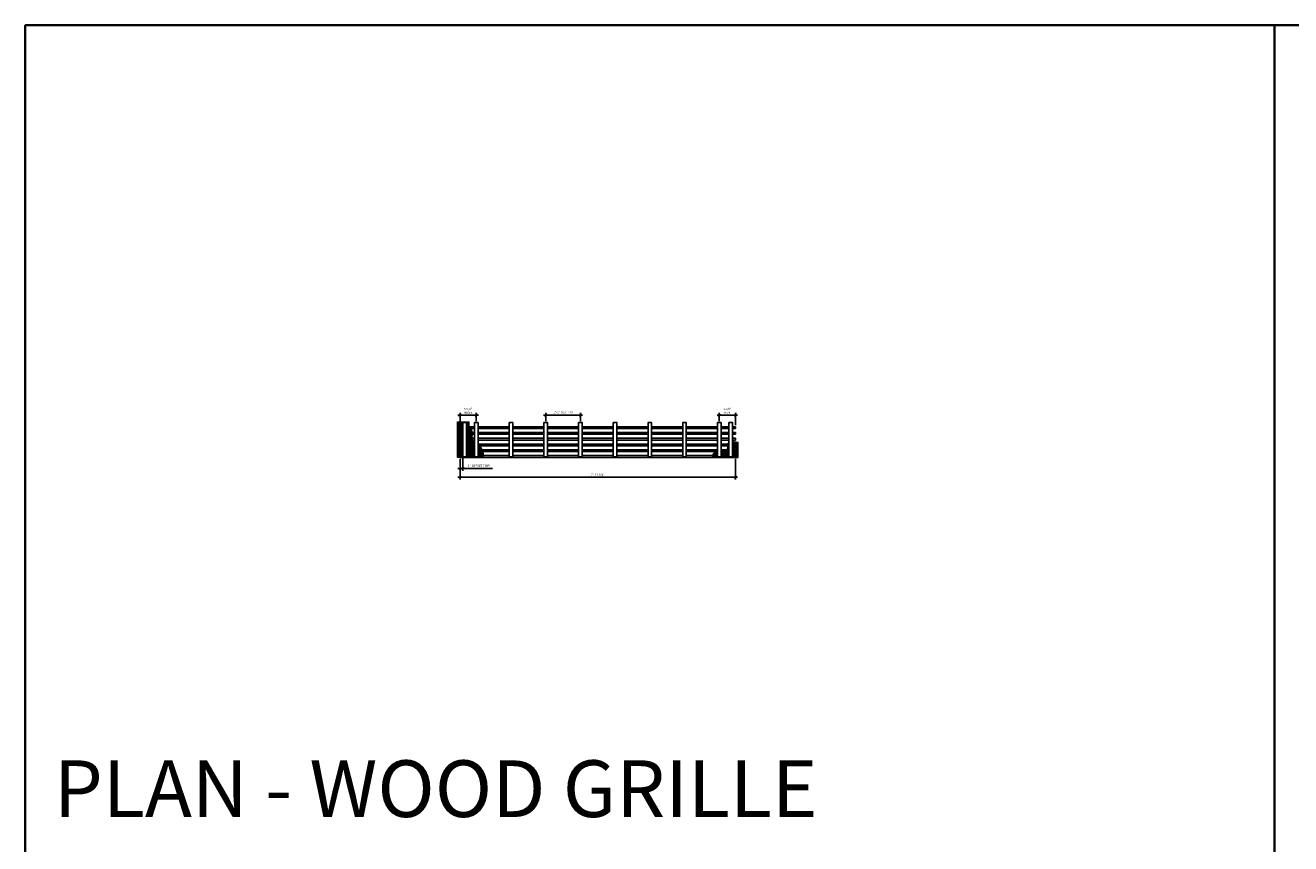
# Model space of a CAD drawing. Units: inches. Extents: x 0 to 3506, y 0 to 1152.
# Drawn here: x 0 to 438, y 869 to 1152 of the extents above; entities that cross this region are included whole.
import ezdxf
from ezdxf.enums import TextEntityAlignment as Align

# ---------------------------------------------------------------- set-up
doc = ezdxf.new("R2010")
doc.units = ezdxf.units.IN
doc.header["$MEASUREMENT"] = 0
doc.header["$PDMODE"] = 3
doc.header["$PDSIZE"] = 0.15625
doc.layers.get('0').update_dxf_attribs({"lineweight": 25})
for name, color, linetype, lineweight in [('Z-ANNO-DIMS', 1, 'Continuous', 25), ('Z-CLNG-WOOD', 5, 'Continuous', 25), ('Z-CLNG-WOOD-PATT', 2, 'Continuous', 15)]:
    doc.layers.add(name, color=color, linetype=linetype, lineweight=lineweight)
doc.layers.add('Z-ANNO-NPLT', color=252, linetype='Continuous', lineweight=35, plot=False)
doc.layers.add('Z-ANNO-RDME', color=252, linetype='Continuous', lineweight=35, plot=False)
doc.styles.add('1-8', font='arial.ttf', dxfattribs={"height": 0.75})
doc.styles.get("Standard").update_dxf_attribs({"font": 'arial.ttf', "height": 0.09375})
doc.dimstyles.new('1-8', dxfattribs={"dimscale": 8, "dimtxt": 0.09375, "dimasz": 0.125, "dimexe": 0.09375, "dimexo": 0.0625, "dimgap": 0.0625, "dimtad": 1, "dimtoh": 1, "dimdec": 5, "dimzin": 3, "dimdsep": 46, "dimlunit": 5, "dimtxsty": '1-8', "dimblk": 'ARCHTICK', "dimcen": 0, "dimdle": 0.09375, "dimclrd": 256, "dimclre": 256, "dimclrt": 256, "dimadec": 1, "dimazin": 0, "dimtfac": 1, "dimtdec": 5, "dimtofl": 0, "dimtmove": 0, "dimatfit": 3, "dimfxl": 0, "dimfrac": 2, "dimtolj": 1, "dimtzin": 0, "dimlwd": -1, "dimlwe": -1, "dimarcsym": 0})

# ---------------------------------------------------------------- blocks, each defined once
blk = doc.blocks.new('_ARCHTICK')
at = {"color": 0, "linetype": 'ByBlock', "const_width": 0.15}
blk.add_lwpolyline([(-0.5, -0.5), (0.5, 0.5)], dxfattribs=at)
blk = doc.blocks.new('*D14')
at = {"layer": 'Defpoints', "color": 0}
for p in [(150.33, 1002.53), (245.58, 1002.53), (245.58, 995.64)]:
    blk.add_point(p, dxfattribs=at)
at = {"layer": 'Z-ANNO-DIMS'}
for p, q in [((150.33, 1002.03), (150.33, 994.89)), ((245.58, 1002.03), (245.58, 994.89)), ((149.58, 995.64), (246.33, 995.64))]:
    blk.add_line(p, q, dxfattribs=at)
at = {"layer": 'Z-ANNO-DIMS', "rotation": 180}
blk.add_blockref('_ARCHTICK', (150.33, 995.64), dxfattribs=at)
at = {"layer": 'Z-ANNO-DIMS'}
blk.add_blockref('_ARCHTICK', (245.58, 995.64), dxfattribs=at)
at = {"layer": 'Z-ANNO-DIMS', "insert": (197.96, 996.52), "char_height": 0.75, "attachment_point": 5, "style": '1-8'}
blk.add_mtext('\\A1;7\'-11 1/4"', dxfattribs=at)
blk = doc.blocks.new('*D15')
at = {"layer": 'Defpoints', "color": 0}
for p in [(155.96, 1017.13), (150.33, 1013.15), (155.96, 1014.59)]:
    blk.add_point(p, dxfattribs=at)
at = {"layer": 'Z-ANNO-DIMS'}
for p, q in [((149.58, 1017.13), (156.71, 1017.13)), ((150.33, 1013.65), (150.33, 1017.88)), ((155.96, 1015.09), (155.96, 1017.88))]:
    blk.add_line(p, q, dxfattribs=at)
at = {"layer": 'Z-ANNO-DIMS', "rotation": 180}
blk.add_blockref('_ARCHTICK', (150.33, 1017.13), dxfattribs=at)
at = {"layer": 'Z-ANNO-DIMS'}
blk.add_blockref('_ARCHTICK', (155.96, 1017.13), dxfattribs=at)
at = {"layer": 'Z-ANNO-DIMS', "insert": (153.15, 1018.64), "char_height": 0.75, "attachment_point": 5, "style": '1-8'}
blk.add_mtext('\\A1;5 5/8"\\PINDEX', dxfattribs=at)
blk = doc.blocks.new('*D16')
at = {"layer": 'Defpoints', "color": 0}
for p in [(239.96, 1017.13), (239.96, 1014.59), (245.58, 1013.15)]:
    blk.add_point(p, dxfattribs=at)
at = {"layer": 'Z-ANNO-DIMS'}
for p, q in [((246.33, 1017.13), (239.21, 1017.13)), ((239.96, 1015.09), (239.96, 1017.88)), ((245.58, 1013.65), (245.58, 1017.88))]:
    blk.add_line(p, q, dxfattribs=at)
at = {"layer": 'Z-ANNO-DIMS', "rotation": 180}
blk.add_blockref('_ARCHTICK', (239.96, 1017.13), dxfattribs=at)
at = {"layer": 'Z-ANNO-DIMS'}
blk.add_blockref('_ARCHTICK', (245.58, 1017.13), dxfattribs=at)
at = {"layer": 'Z-ANNO-DIMS', "insert": (242.77, 1018.64), "char_height": 0.75, "attachment_point": 5, "style": '1-8'}
blk.add_mtext('\\A1;5 5/8"\\PREM', dxfattribs=at)
blk = doc.blocks.new('*D17')
at = {"layer": 'Defpoints', "color": 0}
for p in [(191.96, 1017.13), (179.96, 1014.59), (191.96, 1014.59)]:
    blk.add_point(p, dxfattribs=at)
at = {"layer": 'Z-ANNO-DIMS'}
for p, q in [((179.21, 1017.13), (192.71, 1017.13)), ((179.96, 1015.09), (179.96, 1017.88)), ((191.96, 1015.09), (191.96, 1017.88))]:
    blk.add_line(p, q, dxfattribs=at)
at = {"layer": 'Z-ANNO-DIMS', "rotation": 180}
blk.add_blockref('_ARCHTICK', (179.96, 1017.13), dxfattribs=at)
at = {"layer": 'Z-ANNO-DIMS'}
blk.add_blockref('_ARCHTICK', (191.96, 1017.13), dxfattribs=at)
at = {"layer": 'Z-ANNO-DIMS', "insert": (185.96, 1018.13), "char_height": 0.75, "attachment_point": 5, "style": '1-8'}
blk.add_mtext('\\A1;1\'-0" OC (TYP)', dxfattribs=at)
blk = doc.blocks.new('*D18')
at = {"layer": 'Defpoints', "color": 0}
for p in [(150.33, 1002.53), (151.33, 1002.71), (151.33, 998.63)]:
    blk.add_point(p, dxfattribs=at)
at = {"layer": 'Z-ANNO-DIMS'}
for p, q in [((151.33, 1002.21), (151.33, 997.88)), ((149.58, 998.63), (151.33, 998.63)), ((150.33, 1002.03), (150.33, 997.88)), ((151.33, 998.63), (161.59, 998.63))]:
    blk.add_line(p, q, dxfattribs=at)
at = {"layer": 'Z-ANNO-DIMS', "rotation": 180}
blk.add_blockref('_ARCHTICK', (150.33, 998.63), dxfattribs=at)
at = {"layer": 'Z-ANNO-DIMS'}
blk.add_blockref('_ARCHTICK', (151.33, 998.63), dxfattribs=at)
at = {"layer": 'Z-ANNO-DIMS', "insert": (156.96, 999.62), "char_height": 0.75, "attachment_point": 5, "style": '1-8'}
blk.add_mtext('\\A1;1" OFFSET (TYP)', dxfattribs=at)

msp = doc.modelspace()

# ---------------------------------------------------------------- hatches: boundary and pattern name
at = {"layer": 'Z-CLNG-WOOD-PATT'}
h = msp.add_hatch(dxfattribs=at)
h.set_pattern_fill('ANSI38', color=256, scale=3, style=0)
h.set_pattern_definition([(45, (166.46403, 1012.47893), (-0.265165, 0.265165), []), (135, (166.46403, 1012.47893), (-0.795495, 0.265165), [0.9375, -0.5625])])
edge = h.paths.add_edge_path()
edge.add_spline(control_points=[(158.363019, 1002.525458), (158.405994, 1003.925635), (158.198996, 1005.559927), (156.868145, 1006.669426), (156.583964, 1006.88615)], knot_values=[9.7065178191, 9.7065178191, 9.7065178191, 9.7065178191, 13.6061266926, 14.5974560972, 14.5974560972, 14.5974560972, 14.5974560972], degree=3, periodic=0)
edge.add_line((156.583962, 1006.886151), (156.583962, 1002.712958))
edge.add_line((156.583962, 1002.712958), (155.333962, 1002.712958))
edge.add_line((155.333962, 1002.712958), (155.333962, 1007.835027))
edge.add_spline(control_points=[(155.333962, 1007.835027), (154.906484, 1008.202977), (154.052217, 1009.212561), (154.988242, 1011.56897), (153.325806, 1013.104646), (153.345424, 1014.259156), (153.409697, 1014.775458)], knot_values=[0.6451054499, 0.6451054499, 0.6451054499, 0.6451054499, 2.2895015399, 4.7965111189, 6.7473331153, 8.2441388049, 8.2441388049, 8.2441388049, 8.2441388049], degree=3, periodic=0)
edge.add_line((153.409697, 1014.775458), (149.458964, 1014.775458))
edge.add_line((149.458964, 1014.775458), (149.458964, 1002.525458))
edge.add_line((149.458964, 1002.525458), (158.363019, 1002.525458))
h.paths.add_polyline_path([(152.583962, 1002.712958), (151.333962, 1002.712958), (151.333962, 1014.587958), (152.583962, 1014.587958)], flags=16)
h = msp.add_hatch(dxfattribs=at)
h.set_pattern_fill('ANSI38', color=256, scale=3, style=0)
h.set_pattern_definition([(45, (222.33396, 1033.41914), (-0.265165, 0.265165), []), (135, (222.33396, 1033.41914), (-0.795495, 0.265165), [0.9375, -0.5625])])
edge = h.paths.add_edge_path()
edge.add_spline(control_points=[(243.333962, 1007.706499), (243.174697, 1007.608581), (242.589008, 1006.957016), (243.124687, 1004.160383), (241.380745, 1004.263733), (240.583964, 1004.344242)], knot_values=[3.4027395091, 3.4027395091, 3.4027395091, 3.4027395091, 4.1276663546, 6.8042859411, 8.8540863309, 8.8540863309, 8.8540863309, 8.8540863309], degree=3, periodic=0)
edge.add_line((240.583962, 1004.344242), (240.583962, 1002.712958))
edge.add_line((240.583962, 1002.712958), (239.333962, 1002.712958))
edge.add_line((239.333962, 1002.712958), (239.333962, 1004.436809))
edge.add_spline(control_points=[(239.333962, 1004.436809), (239.093165, 1004.434814), (238.059958, 1004.326872), (237.675365, 1003.430998), (237.541623, 1002.525458)], knot_values=[9.9449934926, 9.9449934926, 9.9449934926, 9.9449934926, 10.617778927, 13.0529537486, 13.0529537486, 13.0529537486, 13.0529537486], degree=3, periodic=0)
edge.add_line((237.541623, 1002.525458), (246.458964, 1002.525458))
edge.add_line((246.458964, 1002.525458), (246.458964, 1007.671448))
edge.add_spline(control_points=[(246.458964, 1007.671448), (245.557463, 1007.837988), (244.8305, 1007.85358), (244.583964, 1007.879074)], knot_values=[1.3322864111, 1.3322864111, 1.3322864111, 1.3322864111, 2.007550908, 2.007550908, 2.007550908, 2.007550908], degree=3, periodic=0)
edge.add_line((244.583962, 1007.879074), (244.583962, 1002.712958))
edge.add_line((244.583962, 1002.712958), (243.333962, 1002.712958))
edge.add_line((243.333962, 1002.712958), (243.333962, 1007.706499))

# ---------------------------------------------------------------- linework, layer by layer
at = {"layer": 'Z-ANNO-NPLT'}
msp.add_line((432, 1152), (432, 0), dxfattribs=at)
msp.add_lwpolyline([(1728, 1152), (0, 1152), (0, 0), (1728, 0)], close=True, dxfattribs=at)
at = {"layer": 'Z-CLNG-WOOD'}
for p, q in [((150.333964, 1012.525458), (150.333964, 1013.150458)), ((150.333964, 1010.525458), (150.333964, 1011.150458)), ((245.583964, 1012.525458), (245.583964, 1013.150458)), ((245.583964, 1010.525458), (245.583964, 1011.150458)), ((150.333964, 1008.525458), (150.333964, 1009.150458)), ((150.333964, 1006.525458), (150.333964, 1007.150458)), ((245.583964, 1008.525458), (245.583964, 1009.150458)), ((245.583964, 1006.525458), (245.583964, 1007.150458)), ((150.333964, 1004.525458), (150.333964, 1005.150458)), ((245.583964, 1004.525458), (245.583964, 1005.150458))]:
    msp.add_line(p, q, dxfattribs=at)
for points in [[(151.333964, 1013.150458), (150.333964, 1013.150458)], [(150.333964, 1012.525458), (151.333964, 1012.525458)], [(151.333964, 1011.150458), (150.333964, 1011.150458)], [(155.333964, 1013.150458), (152.583964, 1013.150458)], [(152.583964, 1012.525458), (155.333964, 1012.525458)], [(155.333964, 1011.150458), (152.583964, 1011.150458)], [(167.333964, 1013.150458), (156.583964, 1013.150458)], [(156.583964, 1012.525458), (167.333964, 1012.525458)], [(167.333964, 1011.150458), (156.583964, 1011.150458)], [(179.333964, 1013.150458), (168.583964, 1013.150458)], [(168.583964, 1012.525458), (179.333964, 1012.525458)], [(179.333964, 1011.150458), (168.583964, 1011.150458)], [(191.333964, 1013.150458), (180.583964, 1013.150458)], [(180.583964, 1012.525458), (191.333964, 1012.525458)], [(191.333964, 1011.150458), (180.583964, 1011.150458)], [(203.333964, 1013.150458), (192.583964, 1013.150458)], [(192.583964, 1012.525458), (203.333964, 1012.525458)], [(203.333964, 1011.150458), (192.583964, 1011.150458)], [(215.333964, 1013.150458), (204.583964, 1013.150458)], [(204.583964, 1012.525458), (215.333964, 1012.525458)], [(215.333964, 1011.150458), (204.583964, 1011.150458)], [(227.333964, 1013.150458), (216.583964, 1013.150458)], [(216.583964, 1012.525458), (227.333964, 1012.525458)], [(227.333964, 1011.150458), (216.583964, 1011.150458)], [(239.333964, 1013.150458), (228.583964, 1013.150458)], [(228.583964, 1012.525458), (239.333964, 1012.525458)], [(239.333964, 1011.150458), (228.583964, 1011.150458)], [(243.333964, 1013.150458), (240.583964, 1013.150458)], [(240.583964, 1012.525458), (243.333964, 1012.525458)], [(243.333964, 1011.150458), (240.583964, 1011.150458)], [(245.583964, 1013.150458), (244.583964, 1013.150458)], [(244.583964, 1012.525458), (245.583964, 1012.525458)], [(245.583964, 1011.150458), (244.583964, 1011.150458)], [(150.333964, 1010.525458), (151.333964, 1010.525458)], [(151.333964, 1009.150458), (150.333964, 1009.150458)], [(150.333964, 1008.525458), (151.333964, 1008.525458)], [(150.333964, 1008.525458), (151.333964, 1008.525458)], [(151.333964, 1007.150458), (150.333964, 1007.150458)], [(150.333964, 1006.525458), (151.333964, 1006.525458)], [(152.583964, 1010.525458), (155.333964, 1010.525458)], [(155.333964, 1009.150458), (152.583964, 1009.150458)], [(155.333964, 1009.150458), (152.583964, 1009.150458)], [(152.583964, 1008.525458), (155.333964, 1008.525458)], [(155.333964, 1007.150458), (152.583964, 1007.150458)], [(152.583964, 1006.525458), (155.333964, 1006.525458)], [(156.583964, 1010.525458), (167.333964, 1010.525458)], [(167.333964, 1009.150458), (156.583964, 1009.150458)], [(167.333964, 1009.150458), (156.583964, 1009.150458)], [(156.583964, 1008.525458), (167.333964, 1008.525458)], [(167.333964, 1007.150458), (156.583964, 1007.150458)], [(156.583964, 1006.525458), (167.333964, 1006.525458)], [(168.583964, 1010.525458), (179.333964, 1010.525458)], [(179.333964, 1009.150458), (168.583964, 1009.150458)], [(179.333964, 1009.150458), (168.583964, 1009.150458)], [(168.583964, 1008.525458), (179.333964, 1008.525458)], [(179.333964, 1007.150458), (168.583964, 1007.150458)], [(168.583964, 1006.525458), (179.333964, 1006.525458)], [(180.583964, 1010.525458), (191.333964, 1010.525458)], [(191.333964, 1009.150458), (180.583964, 1009.150458)], [(180.583964, 1008.525458), (191.333964, 1008.525458)], [(191.333964, 1007.150458), (180.583964, 1007.150458)], [(180.583964, 1006.525458), (191.333964, 1006.525458)], [(192.583964, 1010.525458), (203.333964, 1010.525458)], [(203.333964, 1009.150458), (192.583964, 1009.150458)], [(192.583964, 1008.525458), (203.333964, 1008.525458)], [(203.333964, 1007.150458), (192.583964, 1007.150458)], [(192.583964, 1006.525458), (203.333964, 1006.525458)], [(204.583964, 1010.525458), (215.333964, 1010.525458)], [(215.333964, 1009.150458), (204.583964, 1009.150458)], [(204.583964, 1008.525458), (215.333964, 1008.525458)], [(215.333964, 1007.150458), (204.583964, 1007.150458)], [(204.583964, 1006.525458), (215.333964, 1006.525458)], [(216.583964, 1010.525458), (227.333964, 1010.525458)], [(227.333964, 1009.150458), (216.583964, 1009.150458)], [(216.583964, 1008.525458), (227.333964, 1008.525458)], [(227.333964, 1007.150458), (216.583964, 1007.150458)], [(216.583964, 1006.525458), (227.333964, 1006.525458)], [(228.583964, 1010.525458), (239.333964, 1010.525458)], [(239.333964, 1009.150458), (228.583964, 1009.150458)], [(228.583964, 1008.525458), (239.333964, 1008.525458)], [(239.333964, 1007.150458), (228.583964, 1007.150458)], [(228.583964, 1006.525458), (239.333964, 1006.525458)], [(240.583964, 1010.525458), (243.333964, 1010.525458)], [(243.333964, 1009.150458), (240.583964, 1009.150458)], [(240.583964, 1008.525458), (243.333964, 1008.525458)], [(243.333964, 1007.150458), (240.583964, 1007.150458)], [(240.583964, 1006.525458), (243.333964, 1006.525458)], [(244.583964, 1010.525458), (245.583964, 1010.525458)], [(245.583964, 1009.150458), (244.583964, 1009.150458)], [(244.583964, 1008.525458), (245.583964, 1008.525458)], [(245.583964, 1007.150458), (244.583964, 1007.150458)], [(244.583964, 1006.525458), (245.583964, 1006.525458)], [(151.333964, 1005.150458), (150.333964, 1005.150458)], [(150.333964, 1004.525458), (151.333964, 1004.525458)], [(151.333964, 1003.150458), (150.333964, 1003.150458)], [(150.333964, 1003.150458), (150.333964, 1002.525458), (245.583964, 1002.525458), (245.583964, 1003.150458)], [(150.333964, 1003.150458), (150.333964, 1002.525458), (245.583964, 1002.525458), (245.583964, 1003.150458)], [(155.333964, 1005.150458), (152.583964, 1005.150458)], [(152.583964, 1004.525458), (155.333964, 1004.525458)], [(155.333964, 1003.150458), (152.583964, 1003.150458)], [(167.333964, 1005.150458), (156.583964, 1005.150458)], [(156.583964, 1004.525458), (167.333964, 1004.525458)], [(167.333964, 1003.150458), (156.583964, 1003.150458)], [(179.333964, 1005.150458), (168.583964, 1005.150458)], [(168.583964, 1004.525458), (179.333964, 1004.525458)], [(179.333964, 1003.150458), (168.583964, 1003.150458)], [(191.333964, 1005.150458), (180.583964, 1005.150458)], [(180.583964, 1004.525458), (191.333964, 1004.525458)], [(191.333964, 1003.150458), (180.583964, 1003.150458)], [(203.333964, 1005.150458), (192.583964, 1005.150458)], [(192.583964, 1004.525458), (203.333964, 1004.525458)], [(203.333964, 1003.150458), (192.583964, 1003.150458)], [(215.333964, 1005.150458), (204.583964, 1005.150458)], [(204.583964, 1004.525458), (215.333964, 1004.525458)], [(215.333964, 1003.150458), (204.583964, 1003.150458)], [(227.333964, 1005.150458), (216.583964, 1005.150458)], [(216.583964, 1004.525458), (227.333964, 1004.525458)], [(227.333964, 1003.150458), (216.583964, 1003.150458)], [(239.333964, 1005.150458), (228.583964, 1005.150458)], [(228.583964, 1004.525458), (239.333964, 1004.525458)], [(239.333964, 1003.150458), (228.583964, 1003.150458)], [(243.333964, 1005.150458), (240.583964, 1005.150458)], [(240.583964, 1004.525458), (243.333964, 1004.525458)], [(243.333964, 1003.150458), (240.583964, 1003.150458)], [(245.583964, 1005.150458), (244.583964, 1005.150458)], [(244.583964, 1004.525458), (245.583964, 1004.525458)], [(245.583964, 1003.150458), (244.583964, 1003.150458)]]:
    msp.add_lwpolyline(points, dxfattribs=at)
for points in [[(151.333964, 1002.712958), (152.583964, 1002.712958), (152.583964, 1014.587958), (151.333964, 1014.587958)], [(155.333964, 1002.712958), (156.583964, 1002.712958), (156.583964, 1014.587958), (155.333964, 1014.587958)], [(155.333964, 1002.712958), (156.583964, 1002.712958), (156.583964, 1014.587958), (155.333964, 1014.587958)], [(167.333964, 1002.712958), (168.583964, 1002.712958), (168.583964, 1014.587958), (167.333964, 1014.587958)], [(167.333964, 1002.712958), (168.583964, 1002.712958), (168.583964, 1014.587958), (167.333964, 1014.587958)], [(179.333964, 1002.712958), (180.583964, 1002.712958), (180.583964, 1014.587958), (179.333964, 1014.587958)], [(179.333964, 1002.712958), (180.583964, 1002.712958), (180.583964, 1014.587958), (179.333964, 1014.587958)], [(191.333964, 1002.712958), (192.583964, 1002.712958), (192.583964, 1014.587958), (191.333964, 1014.587958)], [(203.333964, 1002.712958), (204.583964, 1002.712958), (204.583964, 1014.587958), (203.333964, 1014.587958)], [(215.333964, 1002.712958), (216.583964, 1002.712958), (216.583964, 1014.587958), (215.333964, 1014.587958)], [(227.333964, 1002.712958), (228.583964, 1002.712958), (228.583964, 1014.587958), (227.333964, 1014.587958)], [(239.333964, 1002.712958), (240.583964, 1002.712958), (240.583964, 1014.587958), (239.333964, 1014.587958)], [(243.333964, 1002.712958), (244.583964, 1002.712958), (244.583964, 1014.587958), (243.333964, 1014.587958)], [(243.333964, 1002.712958), (244.583964, 1002.712958), (244.583964, 1014.587958), (243.333964, 1014.587958)]]:
    msp.add_lwpolyline(points, close=True, dxfattribs=at)
at = {"layer": 'Z-CLNG-WOOD-PATT'}
for points in [[(158.363019, 1002.525458), (149.458964, 1002.525458), (149.458964, 1014.775458), (153.409697, 1014.775458)], [(237.541623, 1002.525458), (246.458964, 1002.525458), (246.458964, 1007.671448)]]:
    msp.add_lwpolyline(points, dxfattribs=at)
for points, knots in [([(153.409697, 1014.775458), (153.345424, 1014.259156), (153.325806, 1013.104646), (154.988242, 1011.56897), (154.052216, 1009.21256), (154.906485, 1008.202976), (155.333964, 1007.835026)], [0.6451054499, 0.6451054499, 0.6451054499, 0.6451054499, 2.1419111394, 4.0927331358, 6.5997427148, 8.2441411724, 8.2441411724, 8.2441411724, 8.2441411724]), ([(156.583964, 1006.88615), (156.868145, 1006.669426), (158.198996, 1005.559927), (158.405994, 1003.925635), (158.363019, 1002.525458)], [9.7065178191, 9.7065178191, 9.7065178191, 9.7065178191, 10.6978472237, 14.5974560972, 14.5974560972, 14.5974560972, 14.5974560972]), ([(243.333964, 1007.7065), (243.174698, 1007.608583), (242.589007, 1006.957017), (243.124687, 1004.160383), (241.380745, 1004.263733), (240.583964, 1004.344242)], [3.4027367076, 3.4027367076, 3.4027367076, 3.4027367076, 4.1276663546, 6.8042859411, 8.8540863309, 8.8540863309, 8.8540863309, 8.8540863309]), ([(239.333964, 1004.436809), (239.093166, 1004.434814), (238.059958, 1004.326873), (237.675365, 1003.430998), (237.541623, 1002.525458)], [9.944991773, 9.944991773, 9.944991773, 9.944991773, 10.617778927, 13.0529537486, 13.0529537486, 13.0529537486, 13.0529537486])]:
    msp.add_open_spline(points, degree=3, knots=knots, dxfattribs=at)
msp.add_open_spline([(246.458964, 1007.671448), (245.557463, 1007.837988), (244.8305, 1007.85358), (244.583964, 1007.879074)], degree=3, dxfattribs=at)

# ---------------------------------------------------------------- texts
at = {"layer": 'Z-ANNO-NPLT'}
msp.add_text('5/8" THICK MEMBERS', height=132, rotation=32.82587975, dxfattribs=at).set_placement((11.245932, 121.697865), align=Align.TOP_LEFT)
at = {"layer": 'Z-ANNO-RDME', "insert": (9.875309, 871.971387), "char_height": 19.61711113, "width": 412.22692483, "attachment_point": 7}
msp.add_mtext('PLAN - WOOD GRILLE', dxfattribs=at)

# ---------------------------------------------------------------- dimensions: what is measured, and where the dimension line sits
at = {"layer": 'Z-ANNO-DIMS'}
for base, p1, p2, text, picture, middle in [((155.958964, 1017.134858), (150.333964, 1013.150458), (155.958964, 1014.587958), '<>\\PINDEX', '*D15', (153.146464, 1018.641253)), ((191.958964, 1017.134858), (179.958964, 1014.587958), (191.958964, 1014.587958), '<> OC (TYP)', '*D17', (185.958964, 1018.126757)), ((239.958964, 1017.134858), (245.583964, 1013.150458), (239.958964, 1014.587958), '<>\\PREM', '*D16', (242.771464, 1018.641253)), ((151.333964, 998.626321), (150.333964, 1002.525458), (151.333964, 1002.712958), '<> OFFSET (TYP)', '*D18', (156.960499, 999.618221))]:
    dim = msp.add_linear_dim(base=base, p1=p1, p2=p2, text=text, dimstyle='1-8', override={"dimlunit": 4, "dimpost": ''}, dxfattribs=at)
    dim.commit()
    dim.dimension.update_dxf_attribs({"geometry": picture, "text_midpoint": middle})
dim = msp.add_linear_dim(base=(245.583964, 995.635851), p1=(150.333964, 1002.525458), p2=(245.583964, 1002.525458), dimstyle='1-8', override={"dimlunit": 4, "dimpost": ''}, dxfattribs=at)
dim.commit()
dim.dimension.update_dxf_attribs({"geometry": '*D14', "text_midpoint": (197.958964, 996.523641)})

doc.saveas('drawing.dxf')
